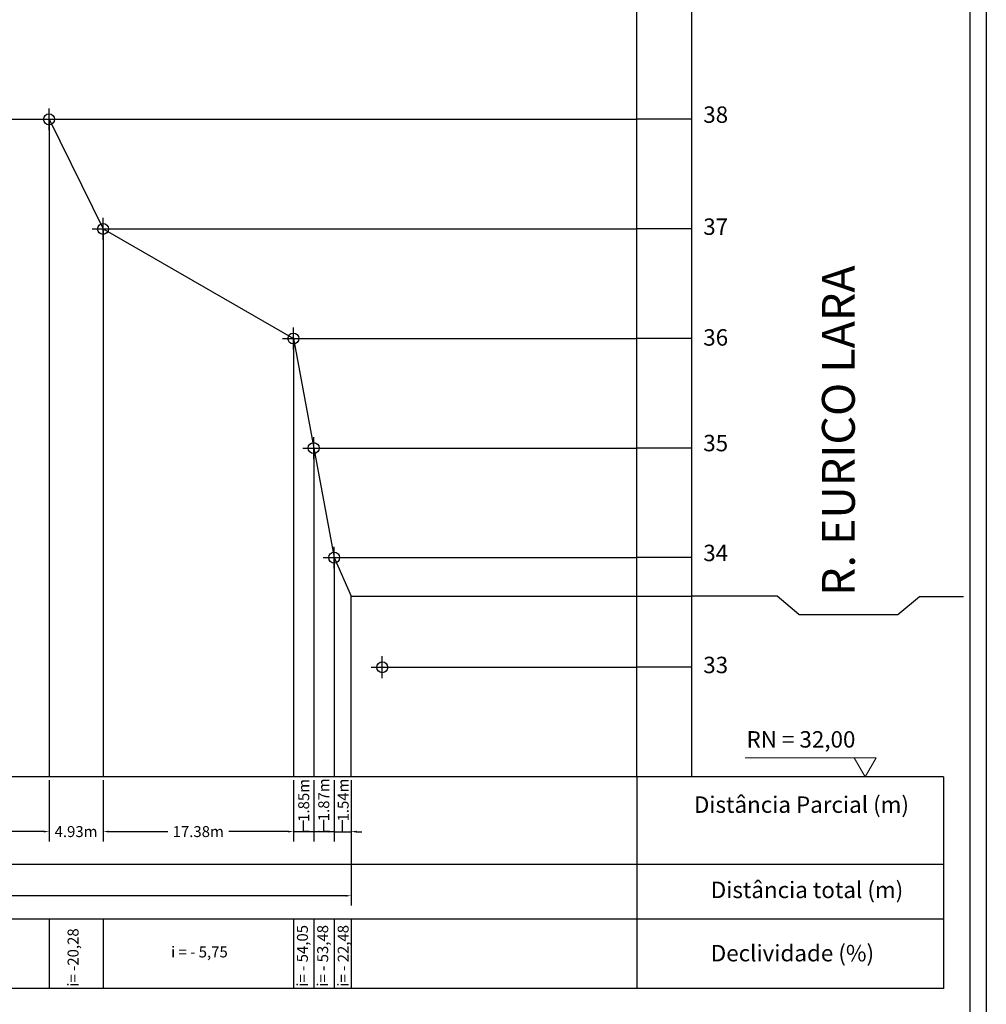
# Model space of a CAD drawing. Units: millimetres. Extents: x 1522 to 2425, y 340 to 640.
# Drawn here: x 1736 to 1824, y 461 to 551 of the extents above; entities that cross this region are included whole.
import ezdxf
from ezdxf.enums import TextEntityAlignment as Align

# ---------------------------------------------------------------- set-up
doc = ezdxf.new("R2010")
doc.units = ezdxf.units.MM
doc.header["$PDMODE"] = 34
doc.header["$PDSIZE"] = -3
for name, color, linetype in [('LINHA_CHAMADA', 6, 'Continuous'), ('MEDIDAS', 7, 'Continuous'), ('QUADRO', 7, 'Continuous'), ('T-DIM', 1, 'Continuous'), ('T-TEXTP', 7, 'Continuous')]:
    doc.layers.add(name, color=color, linetype=linetype)
doc.layers.add('PERFIL', color=5, linetype='Continuous', lineweight=30)
doc.dimstyles.get("Standard").update_dxf_attribs({"dimscale": 5, "dimtxt": 0.2, "dimasz": 0.1, "dimexe": 0.18, "dimexo": 0.0625, "dimgap": 0.09, "dimtad": 0, "dimzin": 0, "dimdsep": 46, "dimtxsty": 'Standard', "dimcen": 0.09, "dimadec": 0, "dimazin": 0, "dimtfac": 1, "dimtofl": 0, "dimtmove": 0, "dimatfit": 3, "dimfxl": 0, "dimtolj": 1, "dimtzin": 0, "dimarcsym": 0})

# ---------------------------------------------------------------- blocks, each defined once
blk = doc.blocks.new('*D6')
at = {"layer": 'Defpoints', "color": 0}
for p in [(1661.905, 481.83), (1738.235, 481.83), (1738.235, 476.83)]:
    blk.add_point(p, dxfattribs=at)
at = {"layer": 'T-TEXTP', "color": 0, "lineweight": -2}
for p, q in [((1661.905, 481.518), (1661.905, 475.93)), ((1738.235, 481.518), (1738.235, 475.93)), ((1662.405, 476.83), (1697.12, 476.83)), ((1737.735, 476.83), (1703.02, 476.83))]:
    blk.add_line(p, q, dxfattribs=at)
at = {"layer": 'T-TEXTP', "color": 0}
for points in [[(1662.405, 476.913), (1662.405, 476.747), (1661.905, 476.83)], [(1737.735, 476.913), (1737.735, 476.747), (1738.235, 476.83)]]:
    blk.add_solid(points, dxfattribs=at)
at = {"layer": 'T-TEXTP', "color": 0, "insert": (1700.07, 476.83), "char_height": 1, "attachment_point": 5}
blk.add_mtext('\\A1;76.33m', dxfattribs=at)
blk = doc.blocks.new('*D7')
at = {"layer": 'Defpoints', "color": 0}
for p in [(1738.235, 481.83), (1743.165, 481.83), (1743.165, 476.83)]:
    blk.add_point(p, dxfattribs=at)
at = {"layer": 'T-TEXTP', "color": 0, "lineweight": -2}
for p, q in [((1738.235, 481.518), (1738.235, 475.93)), ((1743.165, 481.518), (1743.165, 475.93)), ((1737.735, 476.83), (1737.235, 476.83)), ((1743.665, 476.83), (1744.165, 476.83))]:
    blk.add_line(p, q, dxfattribs=at)
at = {"layer": 'T-TEXTP', "color": 0}
for points in [[(1737.735, 476.913), (1737.735, 476.747), (1738.235, 476.83)], [(1743.665, 476.913), (1743.665, 476.747), (1743.165, 476.83)]]:
    blk.add_solid(points, dxfattribs=at)
at = {"layer": 'T-TEXTP', "color": 0, "insert": (1740.7, 476.83), "char_height": 1, "attachment_point": 5}
blk.add_mtext('\\A1;4.93m', dxfattribs=at)
blk = doc.blocks.new('*D8')
at = {"layer": 'Defpoints', "color": 0}
for p in [(1743.165, 481.83), (1760.545, 481.83), (1760.545, 476.83)]:
    blk.add_point(p, dxfattribs=at)
at = {"layer": 'T-TEXTP', "color": 0, "lineweight": -2}
for p, q in [((1743.165, 481.518), (1743.165, 475.93)), ((1760.545, 481.518), (1760.545, 475.93)), ((1743.665, 476.83), (1749.072, 476.83)), ((1760.045, 476.83), (1754.638, 476.83))]:
    blk.add_line(p, q, dxfattribs=at)
at = {"layer": 'T-TEXTP', "color": 0}
for points in [[(1743.665, 476.913), (1743.665, 476.747), (1743.165, 476.83)], [(1760.045, 476.913), (1760.045, 476.747), (1760.545, 476.83)]]:
    blk.add_solid(points, dxfattribs=at)
at = {"layer": 'T-TEXTP', "color": 0, "insert": (1751.855, 476.83), "char_height": 1, "attachment_point": 5}
blk.add_mtext('\\A1;17.38m', dxfattribs=at)
blk = doc.blocks.new('*D10')
at = {"layer": 'Defpoints', "color": 0}
for p in [(1661.905, 481.83), (1765.805, 481.83), (1765.805, 470.973)]:
    blk.add_point(p, dxfattribs=at)
at = {"layer": 'T-TEXTP', "color": 0, "lineweight": -2}
for p, q in [((1661.905, 481.518), (1661.905, 470.073)), ((1765.805, 481.518), (1765.805, 470.073)), ((1662.405, 470.973), (1710.738, 470.973)), ((1765.305, 470.973), (1716.972, 470.973))]:
    blk.add_line(p, q, dxfattribs=at)
at = {"layer": 'T-TEXTP', "color": 0}
for points in [[(1662.405, 471.057), (1662.405, 470.89), (1661.905, 470.973)], [(1765.305, 471.057), (1765.305, 470.89), (1765.805, 470.973)]]:
    blk.add_solid(points, dxfattribs=at)
at = {"layer": 'T-TEXTP', "color": 0, "insert": (1713.855, 470.973), "char_height": 1, "attachment_point": 5}
blk.add_mtext('\\A1;103.90m', dxfattribs=at)

msp = doc.modelspace()

# ---------------------------------------------------------------- linework, layer by layer
for p, q in [((1823.801, 634.885), (1823.801, 496.385)), ((1823.801, 550.337), (1823.801, 411.837))]:
    msp.add_line(p, q)
at = {"layer": 'LINHA_CHAMADA'}
for p, q in [((1738.235, 541.83), (1738.235, 481.83)), ((1796.905, 541.83), (1791.905, 541.83)), ((1743.165, 531.83), (1743.165, 481.83)), ((1796.905, 531.83), (1791.905, 531.83)), ((1760.545, 521.83), (1760.545, 481.83)), ((1796.905, 521.83), (1791.905, 521.83)), ((1762.395, 511.83), (1762.395, 481.83)), ((1796.905, 511.83), (1791.905, 511.83)), ((1764.265, 501.83), (1764.265, 481.83)), ((1796.905, 501.83), (1791.905, 501.83)), ((1796.905, 491.83), (1791.905, 491.83))]:
    msp.add_line(p, q, dxfattribs=at)
at = {"layer": 'MEDIDAS', "lineweight": 0}
for p, q in [((1801.794, 483.562), (1813.746, 483.562)), ((1812.746, 481.83), (1811.746, 483.562)), ((1813.746, 483.562), (1812.746, 481.83)), ((1813.746, 483.562), (1812.746, 481.83))]:
    msp.add_line(p, q, dxfattribs=at)
at = {"layer": 'PERFIL', "color": 6}
for p, q in [((1673.855, 541.83), (1738.235, 541.83)), ((1738.235, 541.83), (1743.165, 531.83)), ((1743.165, 531.83), (1760.545, 521.83)), ((1760.545, 521.83), (1762.395, 511.83)), ((1762.395, 511.83), (1764.265, 501.83)), ((1764.265, 501.83), (1765.805, 498.322)), ((1765.805, 481.83), (1765.805, 498.322))]:
    msp.add_line(p, q, dxfattribs=at)
at = {"layer": 'PERFIL'}
for p, q in [((1819.905, 481.83), (1819.905, 462.508)), ((1738.235, 468.83), (1738.235, 462.508)), ((1743.165, 468.83), (1743.165, 462.508)), ((1760.545, 468.83), (1760.545, 462.508)), ((1762.395, 468.83), (1762.395, 462.508)), ((1764.265, 468.83), (1764.265, 462.508)), ((1765.805, 468.83), (1765.805, 462.508))]:
    msp.add_line(p, q, dxfattribs=at)
at = {"layer": 'PERFIL', "color": 1}
for p in [(1738.235, 541.83), (1743.165, 531.83), (1760.545, 521.83), (1762.395, 511.83), (1764.265, 501.83), (1768.655, 491.83)]:
    msp.add_point(p, dxfattribs=at)
at = {"layer": 'QUADRO'}
for p, q in [((1791.905, 481.83), (1791.905, 585.053)), ((1796.905, 481.83), (1796.905, 585.053))]:
    msp.add_line(p, q, dxfattribs=at)
at = {"layer": 'QUADRO', "lineweight": 0}
msp.add_line((1812.746, 481.83), (1811.746, 483.562), dxfattribs=at)
at = {"layer": 'QUADRO', "color": 5}
for p, q in [((1819.905, 481.83), (1656.905, 481.83)), ((1791.905, 481.83), (1791.905, 462.508)), ((1819.905, 473.83), (1633.905, 473.83)), ((1819.905, 468.83), (1633.905, 468.83)), ((1819.905, 462.508), (1633.905, 462.508))]:
    msp.add_line(p, q, dxfattribs=at)
at = {"layer": 'T-DIM'}
for p, q in [((1822.301, 633.385), (1822.301, 497.885)), ((1822.301, 548.837), (1822.301, 413.337))]:
    msp.add_line(p, q, dxfattribs=at)
at = {"layer": 'T-TEXTP'}
for p, q in [((1738.235, 541.83), (1791.905, 541.83)), ((1743.165, 531.83), (1791.905, 531.83)), ((1760.545, 521.83), (1791.905, 521.83)), ((1762.395, 511.83), (1791.905, 511.83)), ((1764.265, 501.83), (1791.905, 501.83)), ((1765.805, 498.322), (1791.905, 498.322)), ((1791.905, 498.322), (1796.905, 498.322)), ((1804.697, 498.305), (1796.905, 498.322)), ((1806.697, 496.646), (1804.697, 498.305)), ((1815.708, 496.646), (1817.708, 498.296)), ((1817.708, 498.296), (1821.708, 498.296)), ((1806.697, 496.646), (1815.708, 496.646)), ((1768.655, 491.83), (1791.905, 491.83)), ((1760.545, 481.518), (1760.545, 478.43)), ((1760.545, 481.518), (1760.545, 475.93)), ((1762.395, 481.518), (1762.395, 478.43)), ((1762.395, 481.518), (1762.395, 478.43)), ((1762.395, 481.518), (1762.395, 475.93)), ((1762.395, 481.518), (1762.395, 475.93)), ((1764.265, 481.518), (1764.265, 478.43)), ((1764.265, 481.518), (1764.265, 475.93)), ((1764.265, 481.518), (1764.265, 475.93)), ((1764.265, 481.518), (1764.265, 475.922)), ((1765.805, 481.518), (1765.805, 475.922)), ((1761.47, 476.83), (1761.477, 477.834)), ((1763.33, 476.83), (1763.334, 477.908)), ((1765.035, 476.822), (1765.034, 477.874)), ((1760.045, 476.83), (1759.545, 476.83)), ((1760.545, 476.83), (1762.395, 476.83)), ((1761.895, 476.83), (1761.395, 476.83)), ((1762.395, 476.83), (1764.265, 476.83)), ((1762.895, 476.83), (1763.395, 476.83)), ((1763.765, 476.83), (1763.265, 476.83)), ((1763.765, 476.822), (1763.265, 476.822)), ((1764.265, 476.822), (1765.805, 476.822)), ((1766.305, 476.822), (1766.805, 476.822))]:
    msp.add_line(p, q, dxfattribs=at)
for points in [[(1760.045, 476.913), (1760.045, 476.747), (1760.545, 476.83)], [(1761.895, 476.913), (1761.895, 476.747), (1762.395, 476.83)], [(1762.895, 476.913), (1762.895, 476.747), (1762.395, 476.83)], [(1763.765, 476.913), (1763.765, 476.747), (1764.265, 476.83)], [(1763.765, 476.905), (1763.765, 476.738), (1764.265, 476.822)], [(1766.305, 476.905), (1766.305, 476.738), (1765.805, 476.822)]]:
    msp.add_solid(points, dxfattribs=at)

# ---------------------------------------------------------------- texts
for s, p in [('38', (1799.095, 542.064)), ('37', (1799.095, 531.841)), ('36', (1799.095, 521.73)), ('35', (1799.095, 512.091)), ('34', (1799.095, 502.064)), ('33', (1799.095, 491.841))]:
    msp.add_text(s, height=1.5).set_placement(p, align=Align.MIDDLE)
at = {"attachment_point": 1}
for s, insert, char_height, width in [('{\\fArial|b0|i0|c0|p34;RN = 32,00}', (1801.909, 485.995), 1.5, 24.191), ('{\\fArial|b0|i0|c0|p34;Distância Parcial (m)}', (1797.108, 480.04), 1.5, 46.31058), ('{\\fArial|b0|i0|c0|p34;Distância total (m)}', (1798.649, 472.256), 1.5, 46.31058), ('{\\fArial|b0|i0|c0|p34;i = - 5,75}', (1749.377, 466.344), 1, 46.31058), ('{\\fArial|b0|i0|c0|p34;Declividade (%)}', (1798.649, 466.486), 1.5, 46.31058)]:
    msp.add_mtext(s, dxfattribs=dict(at, insert=insert, char_height=char_height, width=width))
at = {"char_height": 1, "width": 46.31058, "attachment_point": 1, "rotation": 90}
for s, insert in [('{\\fArial|b0|i0|c0|p34;i= - 54,05}', (1760.866, 462.68)), ('{\\fArial|b0|i0|c0|p34;i= - 53,48}', (1762.716, 462.68)), ('{\\fArial|b0|i0|c0|p34;i= - 22,48}', (1764.586, 462.68)), ('{\\fArial|b0|i0|c0|p34;i= -20,28}', (1739.928, 462.68))]:
    msp.add_mtext(s, dxfattribs=dict(at, insert=insert))
at = {"layer": 'T-TEXTP', "insert": (1808.795, 498.329), "char_height": 3, "width": 92.20611, "attachment_point": 1, "rotation": 90}
msp.add_mtext('{\\fArial|b0|i0|c0|p34;R. EURICO LARA}', dxfattribs=at)
at = {"layer": 'T-TEXTP', "char_height": 1, "attachment_point": 5, "rotation": 90}
for s, insert in [('\\A1;1.85m', (1761.483, 479.674)), ('\\A1;1.87m', (1763.313, 479.731)), ('\\A1;1.54m', (1765.088, 479.709))]:
    msp.add_mtext(s, dxfattribs=dict(at, insert=insert))

# ---------------------------------------------------------------- dimensions: what is measured, and where the dimension line sits
at = {"layer": 'T-TEXTP'}
for p2, distance, picture, middle in [((1738.235, 481.83), -5, '*D6', (1700.07, 476.83)), ((1765.805, 481.83), -10.857, '*D10', (1713.855, 470.973))]:
    dim = msp.add_aligned_dim(p1=(1661.905, 481.83), p2=p2, distance=distance, dimstyle='Standard', override={"dimpost": 'm'}, dxfattribs=at)
    dim.commit()
    dim.dimension.update_dxf_attribs({"geometry": picture, "text_midpoint": middle})
for base, p1, p2, picture, middle in [((1743.165, 476.83), (1738.235, 481.83), (1743.165, 481.83), '*D7', (1740.7, 476.83)), ((1760.545, 476.83), (1743.165, 481.83), (1760.545, 481.83), '*D8', (1751.855, 476.83))]:
    dim = msp.add_linear_dim(base=base, p1=p1, p2=p2, angle=180, dimstyle='Standard', override={"dimpost": 'm', "dimtmove": 1}, dxfattribs=at)
    dim.commit()
    dim.dimension.update_dxf_attribs({"geometry": picture, "text_midpoint": middle})

doc.saveas('drawing.dxf')
